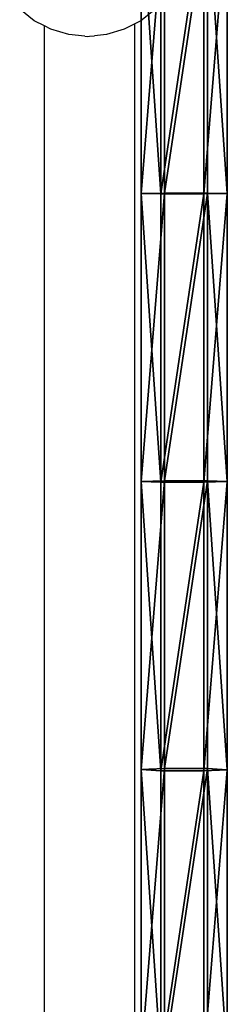
# Model space of a CAD drawing. Units: inches. Extents: x -173 to 627, y -399 to 465.
# Drawn here: x 261 to 265, y 37 to 54 of the extents above; entities that cross this region are included whole.
import ezdxf

# ---------------------------------------------------------------- set-up
doc = ezdxf.new("R2010")
doc.units = ezdxf.units.IN
doc.header["$MEASUREMENT"] = 0
doc.layers.get('0').update_dxf_attribs({"true_color": 0xffffff})
doc.layers.add('strefa bezpieczeństwa', color=1, linetype='Continuous')

# ---------------------------------------------------------------- blocks, each defined once
blk = doc.blocks.new('Grupa_102')
at = {"color": 12, "true_color": 0xcd0000}
for p, q in [((10.241, 1.522, 1.117), (15.344, 1.521, 0.929)), ((15.323, 1.172, 0.255), (15.344, 1.521, 0.929)), ((15.344, 1.521, 0.929), (15.364, 1.111, 1.568)), ((15.344, 1.521, 0.929), (20.449, 1.521, 0.798)), ((20.436, 1.171, 0.124), (20.449, 1.521, 0.798)), ((20.449, 1.521, 0.798), (20.462, 1.11, 1.438)), ((20.449, 1.521, 0.798), (25.555, 1.52, 0.726)), ((25.549, 1.171, 0.051), (25.555, 1.52, 0.726)), ((25.555, 1.52, 0.726), (25.561, 1.11, 1.365)), ((25.555, 1.52, 0.726), (30.662, 1.52, 0.71)), ((10.212, 1.173, 0.443), (15.323, 1.172, 0.255)), ((15.364, 1.111, 1.568), (10.268, 1.111, 1.756)), ((15.322, 0.412, 0.219), (15.323, 1.172, 0.255)), ((15.323, 1.172, 0.255), (20.436, 1.171, 0.124)), ((15.364, 1.111, 1.568), (15.363, 0.351, 1.533)), ((20.462, 1.11, 1.438), (15.364, 1.111, 1.568)), ((20.435, 0.411, 0.089), (20.436, 1.171, 0.124)), ((20.436, 1.171, 0.124), (25.549, 1.171, 0.051)), ((20.462, 1.11, 1.438), (20.461, 0.35, 1.403)), ((25.561, 1.11, 1.365), (20.462, 1.11, 1.438)), ((25.549, 1.171, 0.051), (30.663, 1.171, 0.035)), ((25.549, 0.411, 0.016), (25.549, 1.171, 0.051)), ((25.561, 1.11, 1.365), (25.56, 0.35, 1.33)), ((30.66, 1.109, 1.349), (25.561, 1.11, 1.365)), ((10.211, 0.413, 0.407), (15.322, 0.412, 0.219)), ((10.266, 0.351, 1.72), (15.363, 0.351, 1.533)), ((15.322, 0.412, 0.219), (20.435, 0.411, 0.089)), ((15.342, 0.001, 0.858), (15.322, 0.412, 0.219)), ((15.363, 0.351, 1.533), (15.342, 0.001, 0.858)), ((15.363, 0.351, 1.533), (20.461, 0.35, 1.403)), ((20.448, 0, 0.728), (20.435, 0.411, 0.089)), ((20.435, 0.411, 0.089), (25.549, 0.411, 0.016)), ((20.461, 0.35, 1.403), (20.448, 0, 0.728)), ((20.461, 0.35, 1.403), (25.56, 0.35, 1.33)), ((25.554, 0, 0.655), (25.549, 0.411, 0.016)), ((25.549, 0.411, 0.016), (30.663, 0.411)), ((25.56, 0.35, 1.33), (25.554, 0, 0.655)), ((25.56, 0.35, 1.33), (30.66, 0.349, 1.314))]:
    blk.add_line(p, q, dxfattribs=at)
at = {"color": 12, "true_color": 0xcd0000, "extrusion": (-1.09725e-05, -0.999991, 0.004237)}
blk.add_arc((29.487, 454.448, 0.002), 453.81, 266.27932, 274.01742, dxfattribs=at)
at = {"color": 12, "true_color": 0xcd0000}
mesh = blk.add_polyface(dxfattribs=at)
corners = [(10.212, 1.173, 0.443), (15.344, 1.521, 0.929), (15.323, 1.172, 0.255), (10.241, 1.522, 1.117)]
mesh.append_faces([[corners[k] for k in face] for face in [(0, 1, 2), (1, 0, 3)]], dxfattribs={"vtx0": -1, "color": 12})
mesh = blk.add_polyface(dxfattribs=at)
corners = [(10.241, 1.522, 1.117), (15.364, 1.111, 1.568), (15.344, 1.521, 0.929), (10.268, 1.111, 1.756)]
mesh.append_faces([[corners[k] for k in face] for face in [(0, 1, 2), (1, 0, 3)]], dxfattribs={"vtx0": -1, "color": 12})
mesh = blk.add_polyface(dxfattribs=at)
corners = [(15.323, 1.172, 0.255), (20.449, 1.521, 0.798), (20.436, 1.171, 0.124), (15.344, 1.521, 0.929)]
mesh.append_faces([[corners[k] for k in face] for face in [(0, 1, 2), (1, 0, 3)]], dxfattribs={"vtx0": -1, "color": 12})
mesh = blk.add_polyface(dxfattribs=at)
corners = [(15.344, 1.521, 0.929), (20.462, 1.11, 1.438), (20.449, 1.521, 0.798), (15.364, 1.111, 1.568)]
mesh.append_faces([[corners[k] for k in face] for face in [(0, 1, 2), (1, 0, 3)]], dxfattribs={"vtx0": -1, "color": 12})
mesh = blk.add_polyface(dxfattribs=at)
corners = [(20.436, 1.171, 0.124), (25.555, 1.52, 0.726), (25.549, 1.171, 0.051), (20.449, 1.521, 0.798)]
mesh.append_faces([[corners[k] for k in face] for face in [(0, 1, 2), (1, 0, 3)]], dxfattribs={"vtx0": -1, "color": 12})
mesh = blk.add_polyface(dxfattribs=at)
corners = [(20.449, 1.521, 0.798), (25.561, 1.11, 1.365), (25.555, 1.52, 0.726), (20.462, 1.11, 1.438)]
mesh.append_faces([[corners[k] for k in face] for face in [(0, 1, 2), (1, 0, 3)]], dxfattribs={"vtx0": -1, "color": 12})
mesh = blk.add_polyface(dxfattribs=at)
corners = [(25.549, 1.171, 0.051), (30.662, 1.52, 0.71), (30.663, 1.171, 0.035), (25.555, 1.52, 0.726)]
mesh.append_faces([[corners[k] for k in face] for face in [(0, 1, 2), (1, 0, 3)]], dxfattribs={"vtx0": -1, "color": 12})
mesh = blk.add_polyface(dxfattribs=at)
corners = [(25.555, 1.52, 0.726), (30.66, 1.109, 1.349), (30.662, 1.52, 0.71), (25.561, 1.11, 1.365)]
mesh.append_faces([[corners[k] for k in face] for face in [(0, 1, 2), (1, 0, 3)]], dxfattribs={"vtx0": -1, "color": 12})
mesh = blk.add_polyface(dxfattribs=at)
corners = [(10.212, 1.173, 0.443), (15.322, 0.412, 0.219), (10.211, 0.413, 0.407), (15.323, 1.172, 0.255)]
mesh.append_faces([[corners[k] for k in face] for face in [(0, 1, 2), (1, 0, 3)]], dxfattribs={"vtx0": -1, "color": 12})
mesh = blk.add_polyface(dxfattribs=at)
corners = [(15.363, 0.351, 1.533), (10.268, 1.111, 1.756), (10.266, 0.351, 1.72), (15.364, 1.111, 1.568)]
mesh.append_faces([[corners[k] for k in face] for face in [(0, 1, 2), (1, 0, 3)]], dxfattribs={"vtx0": -1, "color": 12})
mesh = blk.add_polyface(dxfattribs=at)
corners = [(15.323, 1.172, 0.255), (20.435, 0.411, 0.089), (15.322, 0.412, 0.219), (20.436, 1.171, 0.124)]
mesh.append_faces([[corners[k] for k in face] for face in [(0, 1, 2), (1, 0, 3)]], dxfattribs={"vtx0": -1, "color": 12})
mesh = blk.add_polyface(dxfattribs=at)
corners = [(20.461, 0.35, 1.403), (15.364, 1.111, 1.568), (15.363, 0.351, 1.533), (20.462, 1.11, 1.438)]
mesh.append_faces([[corners[k] for k in face] for face in [(0, 1, 2), (1, 0, 3)]], dxfattribs={"vtx0": -1, "color": 12})
mesh = blk.add_polyface(dxfattribs=at)
corners = [(20.436, 1.171, 0.124), (25.549, 0.411, 0.016), (20.435, 0.411, 0.089), (25.549, 1.171, 0.051)]
mesh.append_faces([[corners[k] for k in face] for face in [(0, 1, 2), (1, 0, 3)]], dxfattribs={"vtx0": -1, "color": 12})
mesh = blk.add_polyface(dxfattribs=at)
corners = [(25.56, 0.35, 1.33), (20.462, 1.11, 1.438), (20.461, 0.35, 1.403), (25.561, 1.11, 1.365)]
mesh.append_faces([[corners[k] for k in face] for face in [(0, 1, 2), (1, 0, 3)]], dxfattribs={"vtx0": -1, "color": 12})
mesh = blk.add_polyface(dxfattribs=at)
corners = [(25.549, 1.171, 0.051), (30.663, 0.411), (25.549, 0.411, 0.016), (30.663, 1.171, 0.035)]
mesh.append_faces([[corners[k] for k in face] for face in [(0, 1, 2), (1, 0, 3)]], dxfattribs={"vtx0": -1, "color": 12})
mesh = blk.add_polyface(dxfattribs=at)
corners = [(30.66, 0.349, 1.314), (25.561, 1.11, 1.365), (25.56, 0.35, 1.33), (30.66, 1.109, 1.349)]
mesh.append_faces([[corners[k] for k in face] for face in [(0, 1, 2), (1, 0, 3)]], dxfattribs={"vtx0": -1, "color": 12})
mesh = blk.add_polyface(dxfattribs=at)
corners = [(15.342, 0.001, 0.858), (10.211, 0.413, 0.407), (15.322, 0.412, 0.219), (10.238, 0.002, 1.046)]
mesh.append_faces([[corners[k] for k in face] for face in [(0, 1, 2), (1, 0, 3)]], dxfattribs={"vtx0": -1, "color": 12})
mesh = blk.add_polyface(dxfattribs=at)
corners = [(15.363, 0.351, 1.533), (10.238, 0.002, 1.046), (15.342, 0.001, 0.858), (10.266, 0.351, 1.72)]
mesh.append_faces([[corners[k] for k in face] for face in [(0, 1, 2), (1, 0, 3)]], dxfattribs={"vtx0": -1, "color": 12})
mesh = blk.add_polyface(dxfattribs=at)
corners = [(20.448, 0, 0.728), (15.322, 0.412, 0.219), (20.435, 0.411, 0.089), (15.342, 0.001, 0.858)]
mesh.append_faces([[corners[k] for k in face] for face in [(0, 1, 2), (1, 0, 3)]], dxfattribs={"vtx0": -1, "color": 12})
mesh = blk.add_polyface(dxfattribs=at)
corners = [(20.461, 0.35, 1.403), (15.342, 0.001, 0.858), (20.448, 0, 0.728), (15.363, 0.351, 1.533)]
mesh.append_faces([[corners[k] for k in face] for face in [(0, 1, 2), (1, 0, 3)]], dxfattribs={"vtx0": -1, "color": 12})
mesh = blk.add_polyface(dxfattribs=at)
corners = [(25.554, 0, 0.655), (20.435, 0.411, 0.089), (25.549, 0.411, 0.016), (20.448, 0, 0.728)]
mesh.append_faces([[corners[k] for k in face] for face in [(0, 1, 2), (1, 0, 3)]], dxfattribs={"vtx0": -1, "color": 12})
mesh = blk.add_polyface(dxfattribs=at)
corners = [(25.56, 0.35, 1.33), (20.448, 0, 0.728), (25.554, 0, 0.655), (20.461, 0.35, 1.403)]
mesh.append_faces([[corners[k] for k in face] for face in [(0, 1, 2), (1, 0, 3)]], dxfattribs={"vtx0": -1, "color": 12})
mesh = blk.add_polyface(dxfattribs=at)
corners = [(30.662, 0, 0.639), (25.549, 0.411, 0.016), (30.663, 0.411), (25.554, 0, 0.655)]
mesh.append_faces([[corners[k] for k in face] for face in [(0, 1, 2), (1, 0, 3)]], dxfattribs={"vtx0": -1, "color": 12})
mesh = blk.add_polyface(dxfattribs=at)
corners = [(30.66, 0.349, 1.314), (25.554, 0, 0.655), (30.662, 0, 0.639), (25.56, 0.35, 1.33)]
mesh.append_faces([[corners[k] for k in face] for face in [(0, 1, 2), (1, 0, 3)]], dxfattribs={"vtx0": -1, "color": 12})
blk = doc.blocks.new('1')
blk.add_blockref('Grupa_102', (9.731, 0.035))
blk = doc.blocks.new('Grupa_137')
blk.add_blockref('1', (0.204, 0.529, 1.573))
blk = doc.blocks.new('0208')
for p, q in [((189.803, 171.125), (189.545, 171.332)), ((191.947, 171.332), (191.69, 171.125)), ((189.983, 171.031), (189.803, 171.125)), ((190.096, 170.972), (189.983, 171.031)), ((189.983, 144.084), (189.983, 171.031)), ((191.583, 171.07), (191.396, 170.972)), ((191.69, 171.125), (191.583, 171.07)), ((191.583, 144.038), (191.583, 171.07)), ((190.415, 170.878), (190.096, 170.972)), ((190.699, 170.851), (190.415, 170.878)), ((190.699, 170.851), (190.746, 170.846)), ((190.746, 170.846), (190.783, 170.85)), ((190.783, 170.85), (190.867, 170.858)), ((191.078, 170.878), (190.867, 170.858)), ((191.396, 170.972), (191.078, 170.878))]:
    blk.add_line(p, q)

msp = doc.modelspace()

# ---------------------------------------------------------------- block references
at = {"rotation": 90.00000000000001}
msp.add_blockref('Grupa_137', (265.283, 15.732, 87.589), dxfattribs=at)
at = {"layer": 'strefa bezpieczeństwa'}
msp.add_blockref('0208', (71.503, -116.843), dxfattribs=at)

doc.saveas('drawing.dxf')
